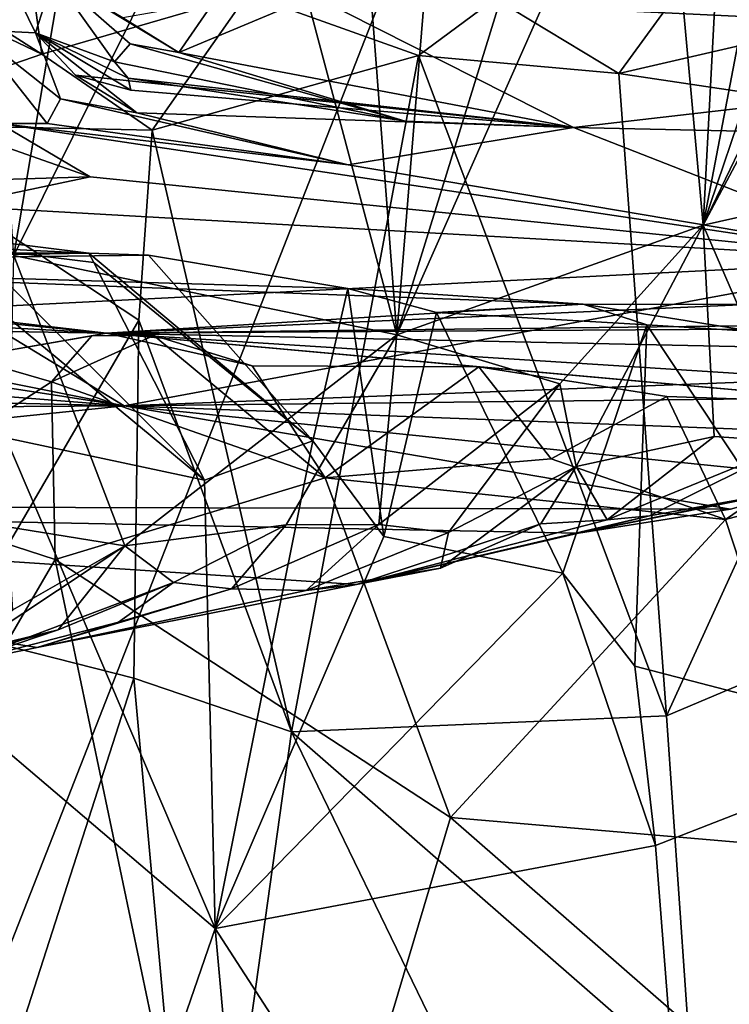
# Model space of a CAD drawing. Units: metres. Extents: x 27.03 to 28.93, y -0.41 to 2.61.
# Drawn here: x 27.86 to 27.95, y -0.12 to 0 of the extents above; entities that cross this region are included whole.
import ezdxf

# ---------------------------------------------------------------- set-up
doc = ezdxf.new("R2010")
doc.units = ezdxf.units.M

msp = doc.modelspace()

# ---------------------------------------------------------------- linework, layer by layer
at = {"layer": '1'}
for points in [[(27.81443, -0.24185, -0.2054), (27.59723, 0.27913, -0.20924), (28.00606, 0.24731, -0.21186)], [(27.94035, -0.25227, -0.20553), (27.81443, -0.24185, -0.2054), (28.00606, 0.24731, -0.21186)], [(27.94035, -0.25227, -0.20553), (28.00606, 0.24731, -0.21186), (28.12659, -0.26345, -0.20618)], [(27.94916, -0.02824, 2.31223), (27.97752, 0.03067, 2.34714), (27.98755, 0.04375, 2.36144)], [(27.98361, -0.02052, 2.39351), (27.94916, -0.02824, 2.31223), (27.98755, 0.04375, 2.36144)], [(27.94916, -0.02824, 2.31223), (27.96247, 0.04139, 2.29585), (27.97314, 0.04261, 2.32389)], [(27.94916, -0.02824, 2.31223), (27.97314, 0.04261, 2.32389), (27.97752, 0.03067, 2.34714)], [(27.94916, -0.02824, 2.31223), (27.95227, 0.03062, 2.28174), (27.96247, 0.04139, 2.29585)], [(27.91114, -0.04186, 2.23269), (27.93314, 0.02938, 2.23468), (27.94368, 0.03166, 2.25963)], [(27.91114, -0.04186, 2.23269), (27.94368, 0.03166, 2.25963), (27.94916, -0.02824, 2.31223)], [(27.94368, 0.03166, 2.25963), (27.95227, 0.03062, 2.28174), (27.94916, -0.02824, 2.31223)], [(27.89283, 0.02685, 2.14083), (27.90561, 0.03041, 2.16851), (27.91114, -0.04186, 2.23269)], [(27.91114, -0.04186, 2.23269), (27.90561, 0.03041, 2.16851), (27.91676, 0.02707, 2.19913)], [(27.91114, -0.04186, 2.23269), (27.91676, 0.02707, 2.19913), (27.93314, 0.02938, 2.23468)], [(27.86357, -0.03199, 2.11285), (27.85952, 0.02574, 2.06756), (27.87377, 0.02832, 2.09721)], [(27.86357, -0.03199, 2.11285), (27.87377, 0.02832, 2.09721), (27.89283, 0.02685, 2.14083)], [(27.86357, -0.03199, 2.11285), (27.89283, 0.02685, 2.14083), (27.91114, -0.04186, 2.23269)], [(27.86187, 0.00463, 2.90984), (27.85854, -0.004, 2.8737), (27.86626, -0.00439, 2.90224)], [(27.86187, 0.00463, 2.90984), (27.86626, -0.00439, 2.90224), (27.86849, 0.00264, 2.95882)], [(27.86849, 0.00264, 2.95882), (27.86626, -0.00439, 2.90224), (27.87608, -0.00795, 2.9318)], [(27.86849, 0.00264, 2.95882), (27.87608, -0.00795, 2.9318), (27.87802, -0.00574, 2.96024)], [(27.86849, 0.00264, 2.95882), (27.87802, -0.00574, 2.96024), (27.88407, -0.00682, 2.97131)], [(27.8771, -0.00251, 2.98535), (27.86849, 0.00264, 2.95882), (27.88407, -0.00682, 2.97131)], [(27.93902, 0.00303, 3.15068), (27.90077, 0.00021, 3.06559), (28.02383, -0.00566, 3.09918)], [(27.92335, -0.0001, 1.52424), (27.9387, -0.00943, 1.52882), (27.94769, 0.00299, 1.54774)], [(27.94769, 0.00299, 1.54774), (27.9387, -0.00943, 1.52882), (27.97366, -0.00136, 1.55804)], [(27.93902, 0.00303, 3.15068), (28.02383, -0.00566, 3.09918), (28.05115, -0.00135, 3.16414)], [(27.85407, 0.00128, 1.44811), (27.85624, -0.00185, 1.44113), (27.86706, -0.00702, 1.45167)], [(27.86605, 0.00026, 1.45958), (27.85407, 0.00128, 1.44811), (27.86706, -0.00702, 1.45167)], [(27.86605, 0.00026, 1.45958), (27.86706, -0.00702, 1.45167), (27.89261, 0.00043, 1.49258)], [(27.89261, 0.00043, 1.49258), (27.86706, -0.00702, 1.45167), (27.88077, -0.01645, 1.46555)], [(27.89261, 0.00043, 1.49258), (27.88077, -0.01645, 1.46555), (27.91381, -0.00719, 1.50512)], [(27.88841, -0.00054, 3.02945), (27.88407, -0.00682, 2.97131), (27.90077, 0.00021, 3.06559)], [(27.90077, 0.00021, 3.06559), (27.88407, -0.00682, 2.97131), (27.93307, -0.0161, 2.92891)], [(27.91381, -0.00719, 1.50512), (27.92335, -0.0001, 1.52424), (27.89261, 0.00043, 1.49258)], [(27.90077, 0.00021, 3.06559), (27.93307, -0.0161, 2.92891), (28.02383, -0.00566, 3.09918)], [(27.88841, -0.00054, 3.02945), (27.8771, -0.00251, 2.98535), (27.88407, -0.00682, 2.97131)], [(27.92335, -0.0001, 1.52424), (27.91381, -0.00719, 1.50512), (27.9387, -0.00943, 1.52882)], [(27.85624, -0.00185, 1.44113), (27.84209, -0.01564, 1.40191), (27.86706, -0.00702, 1.45167)], [(27.97366, -0.00136, 1.55804), (27.9387, -0.00943, 1.52882), (27.9783, -0.01535, 1.5544)], [(27.85854, -0.004, 2.8737), (27.86182, -0.01561, 2.84111), (27.86773, -0.01564, 2.85372)], [(27.86938, -0.01255, 2.87889), (27.85854, -0.004, 2.8737), (27.86773, -0.01564, 2.85372)], [(27.86626, -0.00439, 2.90224), (27.85854, -0.004, 2.8737), (27.86938, -0.01255, 2.87889)], [(27.86626, -0.00439, 2.90224), (27.86938, -0.01255, 2.87889), (27.87884, -0.0143, 2.88993)], [(27.87125, -0.00964, 2.89888), (27.86626, -0.00439, 2.90224), (27.87884, -0.0143, 2.88993)], [(27.86626, -0.00439, 2.90224), (27.87125, -0.00964, 2.89888), (27.87811, -0.01149, 2.90669)], [(27.87776, -0.01, 2.91836), (27.86626, -0.00439, 2.90224), (27.87811, -0.01149, 2.90669)], [(27.87608, -0.00795, 2.9318), (27.86626, -0.00439, 2.90224), (27.87776, -0.01, 2.91836)], [(27.87802, -0.00574, 2.96024), (27.87608, -0.00795, 2.9318), (27.91218, -0.01532, 2.92855)], [(27.87802, -0.00574, 2.96024), (27.91218, -0.01532, 2.92855), (27.88407, -0.00682, 2.97131)], [(27.93307, -0.0161, 2.92891), (28.07557, -0.01923, 2.92765), (28.02383, -0.00566, 3.09918)], [(27.86706, -0.00702, 1.45167), (27.84209, -0.01564, 1.40191), (27.88077, -0.01645, 1.46555)], [(27.88077, -0.01645, 1.46555), (27.89806, -0.09111, 1.4684), (27.91381, -0.00719, 1.50512)], [(27.88407, -0.00682, 2.97131), (27.91218, -0.01532, 2.92855), (27.93307, -0.0161, 2.92891)], [(27.91381, -0.00719, 1.50512), (27.89806, -0.09111, 1.4684), (27.94461, -0.08916, 1.51818)], [(27.91381, -0.00719, 1.50512), (27.94461, -0.08916, 1.51818), (27.9387, -0.00943, 1.52882)], [(27.87608, -0.00795, 2.9318), (27.87776, -0.01, 2.91836), (27.91218, -0.01532, 2.92855)], [(27.87125, -0.00964, 2.89888), (27.87884, -0.0143, 2.88993), (27.93307, -0.0161, 2.92891)], [(27.87811, -0.01149, 2.90669), (27.87125, -0.00964, 2.89888), (27.93307, -0.0161, 2.92891)], [(27.9783, -0.01535, 1.5544), (27.9387, -0.00943, 1.52882), (27.94461, -0.08916, 1.51818)], [(27.87776, -0.01, 2.91836), (27.87811, -0.01149, 2.90669), (27.93307, -0.0161, 2.92891)], [(27.91218, -0.01532, 2.92855), (27.87776, -0.01, 2.91836), (27.93307, -0.0161, 2.92891)], [(27.86938, -0.01255, 2.87889), (27.86773, -0.01564, 2.85372), (27.90507, -0.02077, 2.86358)], [(27.87884, -0.0143, 2.88993), (27.86938, -0.01255, 2.87889), (27.90507, -0.02077, 2.86358)], [(27.87884, -0.0143, 2.88993), (27.90507, -0.02077, 2.86358), (27.93307, -0.0161, 2.92891)], [(27.85648, -0.07889, 1.40566), (27.87909, -0.04004, 1.4557), (27.84209, -0.01564, 1.40191)], [(27.88077, -0.01645, 1.46555), (27.84209, -0.01564, 1.40191), (27.87909, -0.04004, 1.4557)], [(27.85214, -0.01488, 2.80968), (27.85395, -0.02284, 2.78034), (27.87307, -0.02224, 2.81129)], [(27.86182, -0.01561, 2.84111), (27.85214, -0.01488, 2.80968), (27.87307, -0.02224, 2.81129)], [(27.90507, -0.02077, 2.86358), (27.86773, -0.01564, 2.85372), (27.86182, -0.01561, 2.84111)], [(27.86182, -0.01561, 2.84111), (27.87307, -0.02224, 2.81129), (27.97515, -0.0326, 2.75768)], [(27.90507, -0.02077, 2.86358), (27.86182, -0.01561, 2.84111), (27.97515, -0.0326, 2.75768)], [(27.9783, -0.01535, 1.5544), (27.94461, -0.08916, 1.51818), (27.99562, -0.06757, 1.55699)], [(27.88077, -0.01645, 1.46555), (27.87909, -0.04004, 1.4557), (27.89806, -0.09111, 1.4684)], [(27.90507, -0.02077, 2.86358), (27.97515, -0.0326, 2.75768), (27.93307, -0.0161, 2.92891)], [(27.93307, -0.0161, 2.92891), (27.97515, -0.0326, 2.75768), (28.07557, -0.01923, 2.92765)], [(27.98361, -0.02052, 2.39351), (27.96081, -0.05518, 2.37717), (27.94916, -0.02824, 2.31223)], [(27.85395, -0.02284, 2.78034), (27.85598, -0.02586, 2.76219), (27.87307, -0.02224, 2.81129)], [(27.87307, -0.02224, 2.81129), (27.85598, -0.02586, 2.76219), (27.97515, -0.0326, 2.75768)], [(27.85598, -0.02586, 2.76219), (27.85733, -0.03856, 2.65728), (27.97515, -0.0326, 2.75768)], [(27.84549, -0.02834, 1.05136), (27.76593, -0.03131, 0.959), (27.87288, -0.03173, 1.02036)], [(27.84549, -0.02834, 1.05136), (27.87288, -0.03173, 1.02036), (27.85835, -0.031, 1.05105)], [(27.93135, -0.04792, 2.2892), (27.91114, -0.04186, 2.23269), (27.94916, -0.02824, 2.31223)], [(27.93339, -0.05819, 2.30906), (27.93135, -0.04792, 2.2892), (27.94916, -0.02824, 2.31223)], [(27.9505, -0.05449, 2.34903), (27.93339, -0.05819, 2.30906), (27.94916, -0.02824, 2.31223)], [(27.9505, -0.05449, 2.34903), (27.94916, -0.02824, 2.31223), (27.96081, -0.05518, 2.37717)], [(27.76593, -0.03131, 0.959), (27.79989, -0.03297, 0.93338), (27.87288, -0.03173, 1.02036)], [(27.8803, -0.03197, 1.01346), (27.87288, -0.03173, 1.02036), (27.79989, -0.03297, 0.93338)], [(27.88725, -0.05991, 1.04291), (27.85617, -0.03422, 1.06124), (27.85835, -0.031, 1.05105)], [(27.88725, -0.05991, 1.04291), (27.85835, -0.031, 1.05105), (27.87352, -0.03288, 1.02982)], [(27.85835, -0.031, 1.05105), (27.87288, -0.03173, 1.02036), (27.87352, -0.03288, 1.02982)], [(27.90072, -0.05499, 1.02451), (27.87352, -0.03288, 1.02982), (27.87288, -0.03173, 1.02036)], [(27.90072, -0.05499, 1.02451), (27.87288, -0.03173, 1.02036), (27.8803, -0.03197, 1.01346)], [(27.8803, -0.03197, 1.01346), (27.79989, -0.03297, 0.93338), (27.90504, -0.03612, 0.9932)], [(27.93424, -0.03805, 0.95716), (27.79989, -0.03297, 0.93338), (27.87508, -0.04165, 0.87999)], [(27.87508, -0.04165, 0.87999), (27.79989, -0.03297, 0.93338), (27.82127, -0.03634, 0.90503)], [(27.90504, -0.03612, 0.9932), (27.79989, -0.03297, 0.93338), (27.93424, -0.03805, 0.95716)], [(27.85733, -0.03856, 2.65728), (27.87729, -0.05065, 2.55479), (27.97515, -0.0326, 2.75768)], [(27.87736, -0.06803, 2.18411), (27.86281, -0.0657, 2.14617), (27.86357, -0.03199, 2.11285)], [(27.87736, -0.06803, 2.18411), (27.86357, -0.03199, 2.11285), (27.91114, -0.04186, 2.23269)], [(27.90072, -0.05499, 1.02451), (27.88725, -0.05991, 1.04291), (27.87352, -0.03288, 1.02982)], [(27.97515, -0.0326, 2.75768), (27.87729, -0.05065, 2.55479), (28.02217, -0.04511, 2.62919)], [(27.90072, -0.05499, 1.02451), (27.8803, -0.03197, 1.01346), (27.90504, -0.03612, 0.9932)], [(27.88725, -0.05991, 1.04291), (27.86259, -0.05462, 1.07782), (27.85617, -0.03422, 1.06124)], [(27.83518, -0.03944, 0.89039), (27.87508, -0.04165, 0.87999), (27.82127, -0.03634, 0.90503)], [(27.90952, -0.06687, 1.0192), (27.90072, -0.05499, 1.02451), (27.90504, -0.03612, 0.9932)], [(27.91607, -0.03908, 0.98684), (27.90952, -0.06687, 1.0192), (27.90504, -0.03612, 0.9932)], [(27.91607, -0.03908, 0.98684), (27.90504, -0.03612, 0.9932), (27.93424, -0.03805, 0.95716)], [(27.80103, -0.03887, 2.59067), (27.87729, -0.05065, 2.55479), (27.8108, -0.03737, 2.61359)], [(27.85733, -0.03856, 2.65728), (27.8108, -0.03737, 2.61359), (27.87729, -0.05065, 2.55479)], [(27.79148, -0.04389, 2.55253), (27.87729, -0.05065, 2.55479), (27.80103, -0.03887, 2.59067)], [(27.93424, -0.03805, 0.95716), (27.87508, -0.04165, 0.87999), (27.95464, -0.03809, 0.94566)], [(27.95464, -0.03809, 0.94566), (27.87508, -0.04165, 0.87999), (27.96863, -0.04059, 0.93466)], [(27.90952, -0.06687, 1.0192), (27.91607, -0.03908, 0.98684), (27.93172, -0.07142, 0.99827)], [(27.91607, -0.03908, 0.98684), (27.93424, -0.03805, 0.95716), (27.94215, -0.04063, 0.9657)], [(27.93172, -0.07142, 0.99827), (27.91607, -0.03908, 0.98684), (27.94215, -0.04063, 0.9657)], [(27.95546, -0.04146, 0.95886), (27.93424, -0.03805, 0.95716), (27.95464, -0.03809, 0.94566)], [(27.95546, -0.04146, 0.95886), (27.94215, -0.04063, 0.9657), (27.93424, -0.03805, 0.95716)], [(27.83518, -0.03944, 0.89039), (27.84617, -0.04115, 0.87991), (27.87508, -0.04165, 0.87999)], [(27.87909, -0.04004, 1.4557), (27.85648, -0.07889, 1.40566), (27.87847, -0.08445, 1.44373)], [(27.87909, -0.04004, 1.4557), (27.87847, -0.08445, 1.44373), (27.89806, -0.09111, 1.4684)], [(27.84617, -0.04115, 0.87991), (27.85781, -0.04465, 0.86951), (27.87508, -0.04165, 0.87999)], [(27.98019, -0.04097, 0.9345), (27.96863, -0.04059, 0.93466), (27.87508, -0.04165, 0.87999)], [(27.98019, -0.04097, 0.9345), (27.87508, -0.04165, 0.87999), (28.01745, -0.04468, 0.91772)], [(27.94067, -0.08299, 0.99249), (27.93172, -0.07142, 0.99827), (27.94215, -0.04063, 0.9657)], [(27.94067, -0.08299, 0.99249), (27.94215, -0.04063, 0.9657), (27.97645, -0.09227, 0.96994)], [(27.97645, -0.09227, 0.96994), (27.94215, -0.04063, 0.9657), (27.95546, -0.04146, 0.95886)], [(27.87508, -0.04165, 0.87999), (27.85781, -0.04465, 0.86951), (27.87328, -0.04196, 0.86734)], [(27.85781, -0.04465, 0.86951), (27.86827, -0.0477, 0.85961), (27.87328, -0.04196, 0.86734)], [(27.87328, -0.04196, 0.86734), (27.86827, -0.0477, 0.85961), (27.88098, -0.04193, 0.85782)], [(27.86827, -0.0477, 0.85961), (27.90222, -0.0596, 0.83541), (27.88098, -0.04193, 0.85782)], [(27.87328, -0.04196, 0.86734), (27.88098, -0.04193, 0.85782), (27.87508, -0.04165, 0.87999)], [(27.88098, -0.04193, 0.85782), (27.89317, -0.04569, 0.84883), (27.87508, -0.04165, 0.87999)], [(27.89317, -0.04569, 0.84883), (27.92129, -0.04584, 0.84236), (27.87508, -0.04165, 0.87999)], [(27.92129, -0.04584, 0.84236), (27.97294, -0.05044, 0.82695), (27.87508, -0.04165, 0.87999)], [(27.87508, -0.04165, 0.87999), (27.97294, -0.05044, 0.82695), (28.03272, -0.05169, 0.838)], [(27.87508, -0.04165, 0.87999), (28.03272, -0.05169, 0.838), (28.01745, -0.04468, 0.91772)], [(27.89737, -0.06545, 2.23331), (27.87736, -0.06803, 2.18411), (27.91114, -0.04186, 2.23269)], [(27.88098, -0.04193, 0.85782), (27.90222, -0.0596, 0.83541), (27.89317, -0.04569, 0.84883)], [(27.89737, -0.06545, 2.23331), (27.91114, -0.04186, 2.23269), (27.9089, -0.06541, 2.26354)], [(27.9089, -0.06541, 2.26354), (27.91114, -0.04186, 2.23269), (27.93135, -0.04792, 2.2892)], [(27.79148, -0.04389, 2.55253), (27.7818, -0.04838, 2.51467), (27.87729, -0.05065, 2.55479)], [(27.85781, -0.04465, 0.86951), (27.84576, -0.0623, 0.86576), (27.86827, -0.0477, 0.85961)], [(28.02217, -0.04511, 2.62919), (27.87729, -0.05065, 2.55479), (28.00004, -0.0493, 2.58427)], [(27.89317, -0.04569, 0.84883), (27.90222, -0.0596, 0.83541), (27.92129, -0.04584, 0.84236)], [(27.92129, -0.04584, 0.84236), (27.90222, -0.0596, 0.83541), (27.9303, -0.05726, 0.82686)], [(27.92129, -0.04584, 0.84236), (27.9303, -0.05726, 0.82686), (27.94466, -0.0495, 0.82983)], [(27.92129, -0.04584, 0.84236), (27.94466, -0.0495, 0.82983), (27.97294, -0.05044, 0.82695)], [(27.7818, -0.04838, 2.51467), (27.74034, -0.05156, 2.44521), (27.87729, -0.05065, 2.55479)], [(27.84576, -0.0623, 0.86576), (27.86872, -0.06973, 0.84974), (27.86827, -0.0477, 0.85961)], [(27.86827, -0.0477, 0.85961), (27.86872, -0.06973, 0.84974), (27.90222, -0.0596, 0.83541)], [(27.91755, -0.0664, 2.29), (27.9089, -0.06541, 2.26354), (27.93135, -0.04792, 2.2892)], [(27.91755, -0.0664, 2.29), (27.93135, -0.04792, 2.2892), (27.93339, -0.05819, 2.30906)], [(28.00004, -0.0493, 2.58427), (27.87729, -0.05065, 2.55479), (27.98557, -0.05476, 2.52474)], [(27.9303, -0.05726, 0.82686), (27.95191, -0.06477, 0.81609), (27.94466, -0.0495, 0.82983)], [(27.94466, -0.0495, 0.82983), (27.95191, -0.06477, 0.81609), (27.97294, -0.05044, 0.82695)], [(27.74034, -0.05156, 2.44521), (27.75741, -0.063, 2.3947), (27.87729, -0.05065, 2.55479)], [(27.87729, -0.05065, 2.55479), (27.75741, -0.063, 2.3947), (27.95253, -0.06348, 2.43132)], [(27.87729, -0.05065, 2.55479), (27.95253, -0.06348, 2.43132), (27.96594, -0.05969, 2.46737)], [(27.87729, -0.05065, 2.55479), (27.96594, -0.05969, 2.46737), (27.98557, -0.05476, 2.52474)], [(27.97294, -0.05044, 0.82695), (27.95191, -0.06477, 0.81609), (27.96363, -0.06165, 0.81474)], [(27.8466, -0.07978, 1.11646), (27.86259, -0.05462, 1.07782), (27.88856, -0.11555, 1.05249)], [(27.88856, -0.11555, 1.05249), (27.86259, -0.05462, 1.07782), (27.88725, -0.05991, 1.04291)], [(27.88856, -0.11555, 1.05249), (27.88725, -0.05991, 1.04291), (27.90072, -0.05499, 1.02451)], [(27.88856, -0.11555, 1.05249), (27.90072, -0.05499, 1.02451), (27.90952, -0.06687, 1.0192)], [(27.93722, -0.06483, 2.34781), (27.93339, -0.05819, 2.30906), (27.9505, -0.05449, 2.34903)], [(27.93722, -0.06483, 2.34781), (27.9505, -0.05449, 2.34903), (27.96081, -0.05518, 2.37717)], [(27.94248, -0.06431, 2.36856), (27.93722, -0.06483, 2.34781), (27.96081, -0.05518, 2.37717)], [(27.95857, -0.06141, 2.40071), (27.94248, -0.06431, 2.36856), (27.96081, -0.05518, 2.37717)], [(27.9303, -0.05726, 0.82686), (27.90222, -0.0596, 0.83541), (27.95191, -0.06477, 0.81609)], [(27.91654, -0.0708, 2.312), (27.91755, -0.0664, 2.29), (27.93339, -0.05819, 2.30906)], [(27.91654, -0.0708, 2.312), (27.93339, -0.05819, 2.30906), (27.92902, -0.06532, 2.32093)], [(27.93722, -0.06483, 2.34781), (27.92902, -0.06532, 2.32093), (27.93339, -0.05819, 2.30906)], [(27.86872, -0.06973, 0.84974), (27.91779, -0.10174, 0.81725), (27.90222, -0.0596, 0.83541)], [(27.90222, -0.0596, 0.83541), (27.91779, -0.10174, 0.81725), (27.95191, -0.06477, 0.81609)], [(27.96665, -0.05966, 2.41572), (27.93366, -0.06646, 2.38736), (27.95857, -0.06141, 2.40071)], [(27.95253, -0.06348, 2.43132), (27.93366, -0.06646, 2.38736), (27.96665, -0.05966, 2.41572)], [(27.84576, -0.0623, 0.86576), (27.82861, -0.13853, 0.85936), (27.86872, -0.06973, 0.84974)], [(27.95857, -0.06141, 2.40071), (27.93366, -0.06646, 2.38736), (27.94248, -0.06431, 2.36856)], [(27.96363, -0.06165, 0.81474), (27.95191, -0.06477, 0.81609), (27.9654, -0.10587, 0.80117)], [(27.86648, -0.08067, 2.23576), (27.75741, -0.063, 2.3947), (27.85672, -0.08263, 2.21061)], [(27.75741, -0.063, 2.3947), (27.86648, -0.08067, 2.23576), (27.90613, -0.07285, 2.32369)], [(27.75741, -0.063, 2.3947), (27.90613, -0.07285, 2.32369), (27.93366, -0.06646, 2.38736)], [(27.75741, -0.063, 2.3947), (27.93366, -0.06646, 2.38736), (27.95253, -0.06348, 2.43132)], [(27.94248, -0.06431, 2.36856), (27.90613, -0.07285, 2.32369), (27.93722, -0.06483, 2.34781)], [(27.93366, -0.06646, 2.38736), (27.90613, -0.07285, 2.32369), (27.94248, -0.06431, 2.36856)], [(27.95191, -0.06477, 0.81609), (27.91779, -0.10174, 0.81725), (27.9654, -0.10587, 0.80117)], [(27.86345, -0.07599, 2.17143), (27.86281, -0.0657, 2.14617), (27.87736, -0.06803, 2.18411)], [(27.87736, -0.06803, 2.18411), (27.89737, -0.06545, 2.23331), (27.88339, -0.07261, 2.21565)], [(27.8906, -0.07339, 2.24333), (27.88339, -0.07261, 2.21565), (27.89737, -0.06545, 2.23331)], [(27.89987, -0.07357, 2.27689), (27.8906, -0.07339, 2.24333), (27.9089, -0.06541, 2.26354)], [(27.8906, -0.07339, 2.24333), (27.89737, -0.06545, 2.23331), (27.9089, -0.06541, 2.26354)], [(27.89987, -0.07357, 2.27689), (27.9089, -0.06541, 2.26354), (27.91755, -0.0664, 2.29)], [(27.93722, -0.06483, 2.34781), (27.90613, -0.07285, 2.32369), (27.92902, -0.06532, 2.32093)], [(27.90613, -0.07285, 2.32369), (27.91654, -0.0708, 2.312), (27.92902, -0.06532, 2.32093)], [(27.88856, -0.11555, 1.05249), (27.90952, -0.06687, 1.0192), (27.93172, -0.07142, 0.99827)], [(27.89987, -0.07357, 2.27689), (27.91755, -0.0664, 2.29), (27.91654, -0.0708, 2.312)], [(27.85629, -0.08197, 2.19014), (27.86345, -0.07599, 2.17143), (27.87736, -0.06803, 2.18411)], [(27.86907, -0.07845, 2.20183), (27.85629, -0.08197, 2.19014), (27.87736, -0.06803, 2.18411)], [(27.86907, -0.07845, 2.20183), (27.87736, -0.06803, 2.18411), (27.88339, -0.07261, 2.21565)], [(27.94461, -0.08916, 1.51818), (27.94775, -0.13449, 1.51421), (27.99562, -0.06757, 1.55699)], [(27.99562, -0.06757, 1.55699), (27.94775, -0.13449, 1.51421), (28.01342, -0.22826, 1.55019)], [(27.82861, -0.13853, 0.85936), (27.89292, -0.18518, 0.81252), (27.86872, -0.06973, 0.84974)], [(27.86872, -0.06973, 0.84974), (27.89292, -0.18518, 0.81252), (27.91779, -0.10174, 0.81725)], [(27.90613, -0.07285, 2.32369), (27.89987, -0.07357, 2.27689), (27.91654, -0.0708, 2.312)], [(27.88856, -0.11555, 1.05249), (27.93172, -0.07142, 0.99827), (27.94325, -0.10523, 0.99439)], [(27.94325, -0.10523, 0.99439), (27.93172, -0.07142, 0.99827), (27.94067, -0.08299, 0.99249)], [(27.85672, -0.08263, 2.21061), (27.86907, -0.07845, 2.20183), (27.88339, -0.07261, 2.21565)], [(27.85672, -0.08263, 2.21061), (27.88339, -0.07261, 2.21565), (27.87659, -0.07751, 2.22334)], [(27.90613, -0.07285, 2.32369), (27.86648, -0.08067, 2.23576), (27.89987, -0.07357, 2.27689)], [(27.87659, -0.07751, 2.22334), (27.88339, -0.07261, 2.21565), (27.8906, -0.07339, 2.24333)], [(27.86648, -0.08067, 2.23576), (27.87659, -0.07751, 2.22334), (27.8906, -0.07339, 2.24333)], [(27.89987, -0.07357, 2.27689), (27.86648, -0.08067, 2.23576), (27.8906, -0.07339, 2.24333)], [(27.86648, -0.08067, 2.23576), (27.85672, -0.08263, 2.21061), (27.87659, -0.07751, 2.22334)], [(27.84519, -0.08426, 2.19944), (27.85629, -0.08197, 2.19014), (27.86907, -0.07845, 2.20183)], [(27.85672, -0.08263, 2.21061), (27.84519, -0.08426, 2.19944), (27.86907, -0.07845, 2.20183)], [(27.85648, -0.07889, 1.40566), (27.85558, -0.15551, 1.38866), (27.87847, -0.08445, 1.44373)], [(27.83566, -0.167, 1.17398), (27.8466, -0.07978, 1.11646), (27.86506, -0.18378, 1.10204)], [(27.8466, -0.07978, 1.11646), (27.88856, -0.11555, 1.05249), (27.86506, -0.18378, 1.10204)], [(27.94325, -0.10523, 0.99439), (27.94067, -0.08299, 0.99249), (27.97645, -0.09227, 0.96994)], [(27.87847, -0.08445, 1.44373), (27.85558, -0.15551, 1.38866), (27.88655, -0.17323, 1.44116)], [(27.87847, -0.08445, 1.44373), (27.88655, -0.17323, 1.44116), (27.89806, -0.09111, 1.4684)], [(27.94461, -0.08916, 1.51818), (27.89806, -0.09111, 1.4684), (27.94775, -0.13449, 1.51421)], [(27.89806, -0.09111, 1.4684), (27.88655, -0.17323, 1.44116), (27.93454, -0.16644, 1.4966)], [(27.89806, -0.09111, 1.4684), (27.93454, -0.16644, 1.4966), (27.94775, -0.13449, 1.51421)], [(27.95166, -0.213, 1.00428), (27.94325, -0.10523, 0.99439), (27.97645, -0.09227, 0.96994)], [(27.95166, -0.213, 1.00428), (27.97645, -0.09227, 0.96994), (27.99784, -0.31256, 0.99255)], [(27.91779, -0.10174, 0.81725), (27.89292, -0.18518, 0.81252), (27.96643, -0.14423, 0.79324)], [(27.91779, -0.10174, 0.81725), (27.96643, -0.14423, 0.79324), (27.9654, -0.10587, 0.80117)], [(27.88856, -0.11555, 1.05249), (27.94325, -0.10523, 0.99439), (27.95166, -0.213, 1.00428)], [(27.86506, -0.18378, 1.10204), (27.88856, -0.11555, 1.05249), (27.89796, -0.21907, 1.05921)], [(27.89796, -0.21907, 1.05921), (27.88856, -0.11555, 1.05249), (27.95166, -0.213, 1.00428)]]:
    msp.add_3dface(points, dxfattribs=at)

doc.saveas('drawing.dxf')
